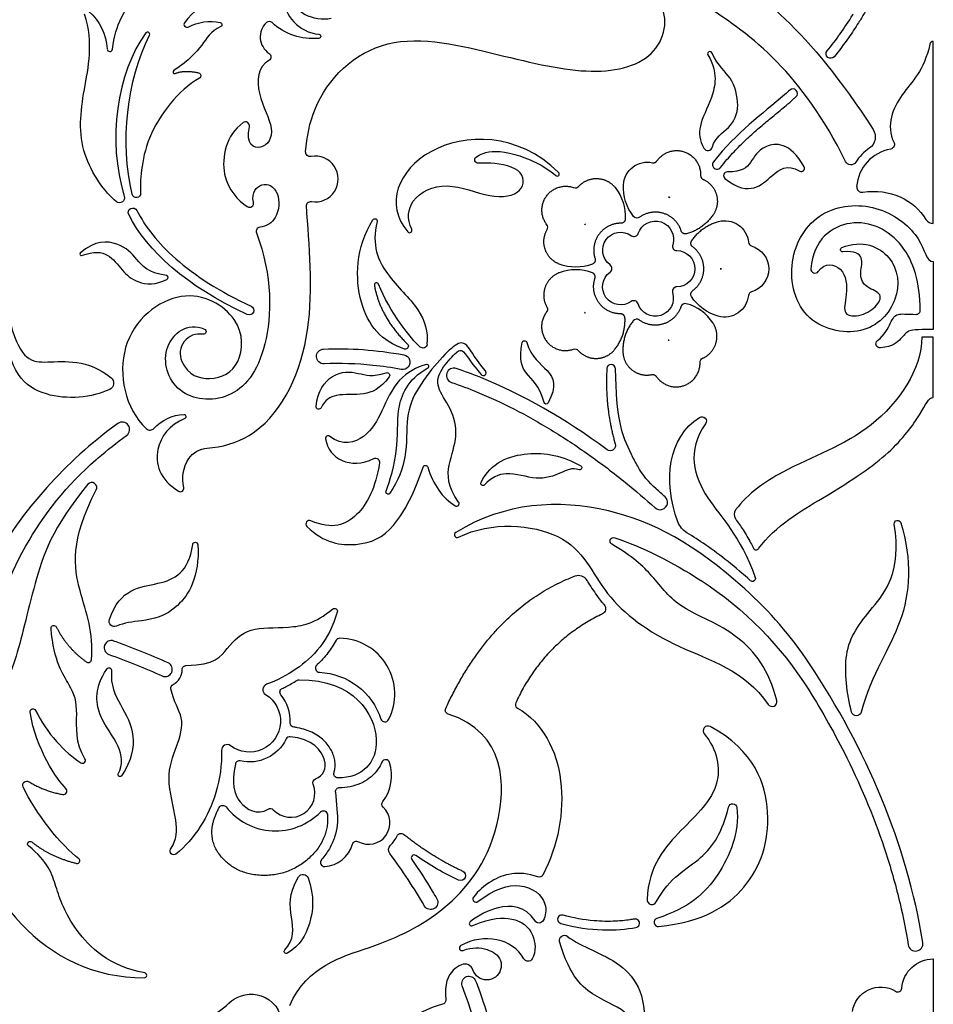
# Model space of a CAD drawing. Units: millimetres. Extents: x -201 to 203, y -153 to 319.
# Drawn here: x 107 to 196, y -31 to 65 of the extents above; entities that cross this region are included whole.
import ezdxf

# ---------------------------------------------------------------- set-up
doc = ezdxf.new("R2010")
doc.units = ezdxf.units.MM
doc.layers.add('Default', color=7, linetype='Continuous', true_color=0x000000)

msp = doc.modelspace()

# ---------------------------------------------------------------- linework, layer by layer
at = {"layer": 'Default', "color": 5, "true_color": 0x0000ff}
for p, q in [((196.032, 45.176), (196.032, 62.883)), ((196.032, 41.476), (196.032, 34.859)), ((196.032, 34.122), (194.91, 34.122)), ((196.032, 28.261), (196.032, 34.122)), ((137.845, -10.145), (138.033, -12.164)), ((126.536, -11.646), (126.552, -11.616)), ((196.032, -26.351), (196.032, -36.088))]:
    msp.add_line(p, q, dxfattribs=at)
for centre, radius, start, end in [((136.612, 67.408), 3.846, 181.93467, 264.54883), ((127.461, 61.78), 5.193, 56.33529, 145.82785), ((123.403, 64.535), 0.288, 145.82785, 297.78749), ((132.441, 63.318), 1.905, 132.97359, 236.95714), ((131.415, 64.419), 0.4, 47.25452, 132.97359), ((119.581, 63.582), 0.204, 333.46539, 143.4426), ((196.032, 62.537), 0.346, 90, 167.88075), ((115.901, 62.156), 0.26, 182.95841, 354.13265), ((174.285, 61.676), 0.213, 26.59008, 210.56713), ((122.207, 59.912), 0.152, 124.92269, 290.81105), ((182.369, 57.824), 0.443, 312.07627, 132.07627), ((129.098, 54.659), 0.4, 347.03516, 126.04025), ((135.895, 49.499), 2.227, 260.21261, 100.73201), ((174.096, 52.733), 0.46, 210.86154, 345.54481), ((192.579, 48.449), 4.903, 124.48808, 146.77618), ((192.579, 48.449), 4.018, 99.90422, 175.56034), ((174.981, 50.898), 0.443, 141.90952, 321.91787), ((159.433, 49.988), 0.198, 228.73038, 45.45073), ((175.992, 49.831), 0.364, 89.10574, 230.068), ((183.192, 50.53), 0.297, 239.1284, 28.62081), ((161.206, 49.064), 0.426, 250.34196, 317.89616), ((189.085, 48.721), 0.513, 175.56034, 278.67589), ((129.494, 47.15), 0.4, 236.8479, 13.55233), ((171.056, 49.934), 2.331, 250.42227, 253.24307), ((158.086, 44.795), 0.426, 329.76918, 37.32338), ((160.278, 46.467), 2.331, 322.42227, 325.24307), ((196.032, 46.023), 0.847, 212.10988, 270), ((130.541, 44.408), 0.4, 96.78284, 200.78319), ((145.067, 44.514), 0.238, 220.35774, 25.79216), ((166.912, 44.332), 0.426, 233.97622, 341.68912), ((171.076, 42.966), 0.426, 161.97622, 269.68912), ((178.476, 43.397), 0.426, 185.76918, 253.32338), ((113.118, 42.183), 0.13, 133.72153, 289.34013), ((161.227, 36.163), 4.514, 68.81693, 110.77138), ((164.326, 40.794), 0.426, 305.97622, 53.68912), ((177.684, 40.755), 2.331, 178.42227, 181.24307), ((184.51, 40.741), 0.4, 175.22547, 325.30452), ((121.373, 39.907), 0.2, 297.17832, 81.00951), ((141.849, 39.191), 0.212, 21.58865, 190.58569), ((171.063, 38.583), 0.426, 89.97622, 197.68912), ((178.46, 38.109), 0.426, 106.34196, 173.89616), ((166.891, 37.241), 0.426, 17.97622, 125.68912), ((171.883, 36.962), 0.426, 74.84842, 161.80373), ((170.815, 33.017), 4.514, 32.89396, 74.84841), ((160.245, 35.145), 2.331, 34.42227, 37.24307), ((194.367, 36.738), 0.4, 269.13132, 1.11873), ((167.17, 35.446), 0.426, 53.86163, 140.8169), ((124.64, 32.533), 1.894, 80.31572, 204.00194), ((171.003, 31.615), 2.331, 106.42227, 109.24307), ((146.772, 31.279), 0.181, 298.85229, 103.60181), ((149.38, 30.387), 0.72, 71.55784, 251.54673), ((152.237, 30.66), 0.274, 220.51003, 39.40007), ((164.69, 31.047), 0.423, 0.78907, 176.6931), ((117.112, 25.144), 0.72, 305.90869, 125.90676), ((119.805, 25.595), 0.513, 226.73245, 317.69878), ((137.152, 24.269), 0.258, 50.84276, 188.41251), ((114.149, 19.494), 0.488, 332.33173, 140.12795), ((122.762, 19.43), 0.341, 238.31064, 13.30655), ((169.448, 18.061), 0.72, 228.22671, 48.23227), ((149.633, 17.933), 0.256, 237.99766, 36.13028), ((177.357, 16.883), 0.715, 142.64081, 215.71602), ((135.326, 15.951), 0.338, 66.3533, 224.4308), ((149.705, 14.902), 0.271, 121.24575, 296.66737), ((178.794, 13.726), 0.294, 206.70959, 323.90294), ((152.15, -18.776), 38.209, 33.56295, 48.03784), ((138.279, 4.439), 0.4, 89.18973, 150.55036), ((138.208, -0.583), 5.423, 332.58689, 89.18973), ((116.048, 3.915), 0.695, 70.28617, 250.28455), ((113.818, 2.753), 0.289, 234.82613, 354.22974), ((121.288, 1.806), 0.695, 245.80496, 65.80212), ((136.308, 1.931), 0.4, 133.29253, 267.29577), ((121.288, 1.806), 1.655, 297.65849, 359.87834), ((131.343, -0.162), 0.551, 109.68989, 238.6283), ((129.483, -3.212), 3.982, 357.34224, 39.73208), ((155.77, -1.601), 0.4, 155.41784, 239.7155), ((180.343, -1.334), 0.463, 214.48648, 13.63464), ((142.667, -2.896), 0.4, 198.29649, 332.58689), ((174.098, -4.16), 0.465, 61.84399, 219.39687), ((133.42, -5.135), 0.4, 84.23822, 153.96492), ((127.321, -6.056), 0.551, 52.76412, 181.46917), ((113.244, -7.04), 0.283, 237.73851, 33.06094), ((128.51, -7.484), 0.4, 77.17459, 168.22833), ((142.745, -7.376), 0.4, 17.61806, 155.80234), ((139.157, -8.515), 4.164, 322.47299, 17.61806), ((133.507, -10.231), 2.344, 223.6196, 21.65044), ((111.386, -10.019), 0.346, 259.90646, 45.8932), ((138.242, -10.108), 0.4, 90.73929, 185.32963), ((132.023, -7.791), 6.112, 218.1249, 315.69211), ((141.077, -13.112), 2.089, 241.71903, 46.91086), ((136.605, -14.337), 3.032, 273.96367, 343.64772), ((141.077, -13.112), 3.049, 314.27851, 335.32858), ((145.518, -16.523), 0.284, 55.51119, 214.94215), ((112.73, -16.806), 0.256, 256.26006, 53.64695), ((136.787, -16.963), 0.4, 138.19482, 273.96367), ((151.532, -20.526), 0.314, 141.22545, 308.16414), ((168.657, -20.586), 0.476, 177.85894, 332.14336), ((151.117, -22.892), 0.237, 124.51002, 292.88263), ((159.894, -22.495), 0.417, 74.30385, 254.42054), ((167.024, -22.882), 0.415, 280.22889, 100.32586), ((169.26, -22.794), 0.406, 107.99156, 275.98308), ((194.299, -24.867), 0.72, 189.08253, 9.08186), ((150.182, -25.277), 0.265, 118.49727, 291.42122), ((119.252, -27.942), 0.243, 270, 80.08338), ((150.452, -27.664), 0.819, 17.87051, 113.09953), ((192.57, -29.158), 0.4, 238.07736, 355.60688)]:
    msp.add_arc(centre, radius, start, end, dxfattribs=at)
at = {"layer": 'Default', "color": 5, "true_color": 0x0000ff, "extrusion": (0, 0, -1)}
for centre, radius, start, end in [((-136.723, 68.841), 3.812, 258.94269, 337.35519), ((-110.401, 61.872), 5.247, 131.45862, 177.04159), ((-125.72, 60.138), 4.682, 62.21294, 101.3706), ((-126.6, 64.516), 0.216, 101.37057, 245.30655), ((-135.68, 69.034), 5.885, 264.46952, 312.74548), ((-136.228, 63.378), 0.202, 95.45117, 264.46952), ((-131.184, 61.386), 0.4, 123.04286, 241.06755), ((-186.042, 61.675), 0.442, 219.12682, 39.12682), ((-124.471, 59.547), 0.285, 103.15542, 239.67766), ((-189.042, 53.598), 1.343, 147.14075, 235.51208), ((-191.812, 52.841), 0.44, 154.99068, 260.09578), ((-135.398, 52.12), 0.442, 259.26799, 4.32868), ((-151.734, 51.372), 0.33, 268.37225, 53.81876), ((-168.205, 48.808), 2.331, 3.10605, 102.23082), ((-188.002, 51.447), 0.569, 213.22382, 333.7789), ((-170.384, 48.69), 4.514, 321.15158, 3.10605), ((-118.474, 48.108), 0.423, 176.95591, 347.10521), ((-161.55, 45.848), 4.514, 141.22861, 183.18308), ((-116.846, 47.678), 0.487, 162.59843, 307.90965), ((-135.447, 46.9), 0.41, 356.13117, 99.78739), ((-171.056, 49.934), 2.331, 286.75693, 289.57773), ((-118.139, 46.236), 0.443, 332.88914, 152.88713), ((-141.686, 45.415), 0.226, 31.78709, 193.62834), ((-160.278, 46.467), 2.331, 214.75693, 217.57773), ((-167.201, 46.126), 0.426, 234.19627, 321.15158), ((-168.992, 43.644), 1.765, 18.31088, 198.02378), ((-175.732, 43.119), 2.331, 75.10605, 174.23082), ((-165.623, 42.56), 1.765, 306.31088, 126.02378), ((-171.064, 40.775), 1.765, 90.31088, 270.02378), ((-177.684, 40.755), 2.331, 106.67662, 253.65804), ((-187.206, 42.631), 0.21, 265.27528, 67.91612), ((-161.254, 45.444), 4.514, 249.15158, 291.10605), ((-165.613, 39.021), 1.765, 234.31088, 54.02378), ((-177.684, 40.755), 2.331, 358.75693, 1.57773), ((-168.975, 37.918), 1.765, 162.31088, 342.02378), ((-172.857, 38.294), 0.426, 327.18308, 54.13839), ((-176.292, 40.509), 4.514, 285.22863, 327.18306), ((-175.719, 38.403), 2.331, 186.10384, 285.22861), ((-129.465, 36.725), 0.443, 114.85164, 294.85059), ((-160.245, 35.145), 2.331, 142.75693, 145.57773), ((-125.003, 34.66), 0.264, 112.87022, 279.68428), ((-156.25, 33.55), 0.224, 11.24779, 163.27246), ((-171.003, 31.615), 2.331, 70.75693, 73.57773), ((-190.849, 33.474), 0.4, 264.89832, 51.26875), ((-136.733, 32.242), 0.72, 267.61655, 87.60497), ((-144.672, 33.234), 0.281, 134.45852, 287.84161), ((-146.363, 33.463), 0.404, 185.83429, 311.20337), ((-161.158, 32.543), 0.426, 70.67664, 138.2308), ((-144.388, 31.685), 0.72, 100.55882, 280.56298), ((-173.759, 31.679), 0.426, 358.67662, 66.23082), ((-142.875, 30.41), 0.267, 71.5588, 217.68916), ((-115.596, 29.648), 0.68, 129.15744, 244.47404), ((-158.36, 27.831), 0.216, 208.58677, 345.83483), ((-136.232, 27.365), 0.252, 205.81745, 4.95887), ((-123.235, 22.475), 4.124, 42.30122, 88.07074), ((-123.103, 26.387), 0.209, 88.07074, 246.84364), ((-173.523, 25.949), 0.427, 57.83407, 215.06786), ((-125.518, 20.99), 2.343, 34.12451, 86.43451), ((-164.593, 23.587), 0.51, 163.7455, 306.2845), ((-135.467, -1.813), 31.835, 9.65645, 48.92329), ((-141.764, 21.963), 0.384, 64.3621, 189.20206), ((-146.609, 21.398), 0.241, 18.15465, 162.71138), ((-161.629, 21.419), 0.198, 119.87538, 286.98047), ((-174.482, 25.597), 8.263, 310.94296, 330.7949), ((-152.205, 19.89), 0.203, 223.64529, 25.3854), ((-142.981, 19.063), 0.215, 212.83575, 21.92266), ((-192.552, 15.979), 0.32, 350.80515, 162.61059), ((-173.113, 16.861), 2.058, 300.95315, 339.96748), ((-164.918, 14.289), 0.346, 300.24538, 108.58292), ((-124.216, 13.921), 0.255, 8.33338, 176.67467), ((-161.507, 10.059), 0.9, 69.02529, 147.58511), ((-178.438, 10.642), 0.282, 160.40471, 311.84321), ((-154.67, -18.517), 34.511, 122.92169, 147.90122), ((-137.758, 7.463), 0.282, 49.38301, 195.75178), ((-163.582, 7.715), 0.565, 139.20395, 244.20594), ((-110.455, 5.812), 0.269, 355.54465, 153.204), ((-116.342, 6.487), 0.512, 246.8671, 18.08484), ((-115.815, 1.699), 0.265, 33.60632, 186.62824), ((-123.343, 1.801), 0.4, 0.12166, 90.14521), ((-135.976, -5.108), 6.647, 92.70423, 161.70351), ((-122.242, -0.015), 0.4, 348.32384, 62.34151), ((-134.326, 0.405), 0.4, 57.55891, 89.86027), ((-129.483, -3.212), 3.021, 121.37188, 307.23588), ((-132.853, -0.411), 0.4, 320.26792, 64.63981), ((-108.422, -2.307), 0.286, 350.49873, 153.81771), ((-148.946, -2.154), 0.4, 287.69886, 24.85269), ((-188.542, -2.232), 0.474, 195.26116, 345.29904), ((-133.86, -3.415), 0.4, 277.6831, 2.65776), ((-129.483, -3.212), 3.982, 206.03508, 282.82541), ((-116.886, -8.437), 0.188, 214.1425, 27.25908), ((-138.097, -8.348), 0.4, 270.68093, 17.44427), ((-107.817, -9.446), 0.392, 335.71601, 121.5537), ((-136.056, -9.218), 0.4, 338.34956, 67.72793), ((-126.901, -11.811), 0.4, 29.14716, 141.8751), ((-142.776, -11.295), 0.4, 313.08914, 37.52701), ((-176.505, -11.677), 0.413, 13.90294, 173.47584), ((-131.521, -12.123), 0.4, 59.33876, 136.3804), ((-136.683, -12.339), 0.4, 44.30789, 175.26563), ((-144.232, -14.562), 0.423, 24.67138, 127.9492), ((-108.158, -15.168), 0.253, 309.04012, 129.04012), ((-139.898, -15.303), 0.4, 16.35228, 118.28097), ((-143.63, -15.731), 0.609, 323.14122, 45.72196), ((-122.112, -15.874), 0.352, 231.2354, 32.76662), ((-134.703, -18.643), 0.515, 30.72853, 160.08904), ((-150.041, -18.241), 0.48, 114.63437, 294.62916), ((-157.681, -18.006), 0.4, 207.76502, 290.41593), ((-147.116, -20.854), 0.695, 149.96017, 329.95819), ((-157.669, -22.393), 0.463, 209.74392, 326.93061), ((-160.144, -24.534), 0.491, 343.87034, 128.88531), ((-133.069, -25.604), 0.205, 238.84268, 46.33492), ((-152.578, -26.978), 1.415, 124.44488, 342.12949), ((-156.597, -26.126), 0.454, 209.39888, 331.28337), ((-196.032, -29.424), 3.073, 4.39312, 90), ((-150.848, -28.724), 0.695, 339.21835, 159.2168), ((-190.902, -31.835), 2.755, 7.92183, 121.92264), ((-148.19, -30.374), 0.4, 175.02422, 256.27983)]:
    msp.add_arc(centre, radius, start, end, dxfattribs=at)
at = {"layer": 'Default', "color": 5, "true_color": 0x0000ff}
for points, knots in [([(134.958, 52.154), (135.068, 53.613), (135.95, 58.135), (142.283, 64.407), (154.052, 61.501), (163.141, 59.303), (169.791, 61.204), (170.606, 67.649), (162.624, 70.144), (150.721, 82.853), (149.487, 106.597), (161.348, 118.293), (170.476, 120.823)], [3436.292052, 3436.292052, 3436.292052, 3436.292052, 3439.50405, 3446.828578, 3454.153106, 3461.477633, 3468.802161, 3476.126689, 3483.451217, 3490.775745, 3498.100273, 3505.357397, 3505.357397, 3505.357397, 3505.357397]), ([(177.653, 116.795), (169.13, 117.31), (158.733, 109.897), (154.159, 94.024), (162.228, 77.846), (173.771, 71.473), (183.843, 64.123), (190.171, 54.327)], [2135.675674, 2135.675674, 2135.675674, 2135.675674, 2147.696732, 2159.864369, 2172.032007, 2184.199644, 2195.880226, 2195.880226, 2195.880226, 2195.880226]), ([(193.593, 74.999), (193.47, 74.624), (193.152, 73.706), (192.585, 72.235), (191.879, 70.576), (191.096, 68.899), (190.247, 67.239), (189.46, 65.838), (188.643, 64.502), (187.689, 63.073), (186.871, 61.993), (186.385, 61.396)], [308.34083, 308.34083, 308.34083, 308.34083, 309.082054, 310.164164, 311.299099, 312.464646, 313.638288, 314.798194, 315.478646, 316.577651, 318.021307, 318.021307, 318.021307, 318.021307]), ([(187.492, 51.196), (183.284, 59.74), (174.591, 66.438), (166.875, 70.298), (163.857, 72.521)], [2198.902847, 2198.902847, 2198.902847, 2198.902847, 2210.952745, 2220.382351, 2220.382351, 2220.382351, 2220.382351]), ([(116.16, 62.13), (116.415, 64.615), (118.503, 67.313), (119.201, 69.283), (119.27, 70.074)], [819.152688, 819.152688, 819.152688, 819.152688, 821.968344, 824.644339, 824.644339, 824.644339, 824.644339]), ([(116.546, 47.294), (115.426, 48.166), (112.643, 52.113), (113.234, 57.962), (114.359, 62.725), (113.443, 65.52)], [803.250163, 803.250163, 803.250163, 803.250163, 807.130379, 811.431176, 815.616756, 815.616756, 815.616756, 815.616756]), ([(185.699, 61.954), (186.567, 63.021), (187.409, 64.197), (188.214, 65.499), (188.224, 65.516)], [318.890467, 318.890467, 318.890467, 318.890467, 321.584056, 321.618794, 321.618794, 321.618794, 321.618794]), ([(126.691, 64.319), (125.704, 63.866), (124.943, 62.457), (123.661, 61.112), (122.12, 60.036)], [768.626668, 768.626668, 768.626668, 768.626668, 770.618024, 772.717387, 772.717387, 772.717387, 772.717387]), ([(195.694, 62.609), (195.137, 60.015), (192.785, 58.023), (191.395, 54.777), (192.211, 53.027)], [111.81986, 111.81986, 111.81986, 111.81986, 115.462873, 119.01995, 119.01995, 119.01995, 119.01995]), ([(174.102, 61.568), (175.109, 59.862), (174.491, 56.99), (173.163, 54.909), (173.266, 53.226), (173.702, 52.497)], [119.037138, 119.037138, 119.037138, 119.037138, 121.216825, 123.607895, 125.48374, 125.48374, 125.48374, 125.48374]), ([(174.541, 52.618), (174.776, 53.529), (176.424, 54.494), (177.275, 56.501), (176.503, 59.507), (175.169, 60.385), (174.475, 61.772)], [126.159875, 126.159875, 126.159875, 126.159875, 127.888652, 129.808102, 131.727552, 133.4628, 133.4628, 133.4628, 133.4628]), ([(131.377, 61.036), (130.268, 60.423), (130.104, 57.507), (132.213, 54.237), (130.816, 52.056), (129.089, 52.837), (129.488, 54.57)], [3635.600263, 3635.600263, 3635.600263, 3635.600263, 3637.78652, 3640.212317, 3642.638114, 3644.909922, 3644.909922, 3644.909922, 3644.909922]), ([(124.615, 59.302), (122.589, 58.117), (118.98, 53.716), (118.841, 49.173), (118.896, 48.13)], [774.947561, 774.947561, 774.947561, 774.947561, 777.773741, 780.349931, 780.349931, 780.349931, 780.349931]), ([(182.073, 58.153), (181.912, 58.007), (179.512, 55.877), (176.906, 54.071), (174.633, 51.171)], [110.76056, 110.76056, 110.76056, 110.76056, 111.212332, 117.459729, 117.459729, 117.459729, 117.459729]), ([(175.329, 50.625), (175.531, 50.882), (176.089, 51.563), (177.044, 52.598), (178.198, 53.698), (179.366, 54.711), (180.541, 55.681), (181.556, 56.523), (182.261, 57.132), (182.578, 57.416), (182.666, 57.496)], [118.329502, 118.329502, 118.329502, 118.329502, 118.942115, 119.981506, 120.971811, 121.933439, 122.88246, 123.832356, 124.408051, 124.630839, 124.630839, 124.630839, 124.630839]), ([(128.863, 54.982), (127.226, 53.791), (126.295, 49.601), (128.379, 47.401), (129.276, 46.815)], [3645.516446, 3645.516446, 3645.516446, 3645.516446, 3648.855749, 3651.938784, 3651.938784, 3651.938784, 3651.938784]), ([(159.572, 50.129), (155.577, 54.062), (145.372, 53.868), (142.609, 47.039), (144.886, 44.36)], [341.266536, 341.266536, 341.266536, 341.266536, 349.369975, 357.241332, 357.241332, 357.241332, 357.241332]), ([(183.452, 50.672), (182.098, 53.153), (179.149, 52.881), (178.394, 51.108), (177.43, 50.173), (175.998, 50.195)], [101.694752, 101.694752, 101.694752, 101.694752, 103.984203, 106.370128, 108.544337, 108.544337, 108.544337, 108.544337]), ([(151.539, 51.638), (151.717, 51.768), (152.533, 52.223), (154.66, 52.342), (158.156, 50.845), (159.302, 49.839)], [335.603708, 335.603708, 335.603708, 335.603708, 336.526114, 338.878107, 340.884259, 340.884259, 340.884259, 340.884259]), ([(145.281, 44.617), (144.794, 45.625), (144.999, 47.724), (148.624, 49.465), (153.071, 47.459), (156.306, 48.066), (156.264, 50.665), (153.033, 51.08), (151.971, 51.048), (151.743, 51.041)], [357.670756, 357.670756, 357.670756, 357.670756, 359.663098, 362.015091, 364.367085, 366.719078, 369.071072, 371.423065, 372.310255, 372.310255, 372.310255, 372.310255]), ([(175.759, 49.552), (176.977, 48.532), (178.878, 48.404), (180.188, 49.777), (181.827, 51), (183.04, 50.276)], [109.104951, 109.104951, 109.104951, 109.104951, 110.9635, 112.926092, 114.805086, 114.805086, 114.805086, 114.805086]), ([(129.883, 47.243), (129.655, 48.189), (130.786, 49.426), (132.511, 48.384), (132.351, 45.634), (131.146, 44.882), (130.493, 44.805)], [3652.53527, 3652.53527, 3652.53527, 3652.53527, 3654.085384, 3655.927135, 3657.768886, 3659.22788, 3659.22788, 3659.22788, 3659.22788]), ([(187.128, 42.826), (189.131, 43.639), (192.488, 42.225), (192.94, 37.667), (189.481, 33.89), (182.861, 35.391), (181.587, 42.103), (185.094, 46.983), (191.073, 47.164), (195.221, 43.626), (195.332, 41.476), (196.032, 41.476)], [700.057736, 700.057736, 700.057736, 700.057736, 703.340978, 706.705155, 710.069332, 713.433509, 716.797686, 720.161863, 723.526039, 726.890216, 730.254393, 730.254393, 730.254393, 730.254393]), ([(125.373, 23.328), (126.793, 23.417), (131.655, 24.806), (136.133, 33.811), (135.337, 42.605), (135.053, 46.632), (135.037, 46.873)], [3412.295095, 3412.295095, 3412.295095, 3412.295095, 3415.327016, 3422.651544, 3429.976071, 3430.44576, 3430.44576, 3430.44576, 3430.44576]), ([(144.586, 32.966), (142.353, 33.685), (139.691, 36.763), (139.807, 42.814), (141.494, 45.534)], [241.7816, 241.7816, 241.7816, 241.7816, 246.821974, 251.802265, 251.802265, 251.802265, 251.802265]), ([(141.905, 45.362), (141.347, 43.058), (142.721, 39.931), (146.144, 37.102), (146.884, 34.595), (146.764, 33.422)], [252.201821, 252.201821, 252.201821, 252.201821, 255.21348, 258.402993, 261.14745, 261.14745, 261.14745, 261.14745]), ([(194.766, 36.746), (194.713, 39.448), (193.521, 43.634), (188.16, 46.333), (184.351, 43.64), (184.112, 40.774)], [672.981966, 672.981966, 672.981966, 672.981966, 677.079477, 681.381974, 685.334813, 685.334813, 685.334813, 685.334813]), ([(130.167, 44.266), (131.761, 40.066), (131.536, 32.133), (127.728, 27.613), (122.054, 28.204), (120.52, 33.279), (123.424, 35.612), (125.105, 34.903)], [3331.860762, 3331.860762, 3331.860762, 3331.860762, 3336.282996, 3340.891092, 3345.499189, 3350.107286, 3354.230212, 3354.230212, 3354.230212, 3354.230212]), ([(121.404, 40.105), (119.567, 40.395), (118.49, 41.741), (117.047, 43.375), (114.401, 43.589), (113.028, 42.277)], [114.501774, 114.501774, 114.501774, 114.501774, 116.677887, 118.920937, 121.085914, 121.085914, 121.085914, 121.085914]), ([(113.161, 42.061), (114.422, 42.503), (115.808, 42.324), (117.103, 40.589), (118.365, 39.359), (120.375, 39.17), (121.464, 39.729)], [107.83569, 107.83569, 107.83569, 107.83569, 109.405593, 111.043823, 112.682053, 114.187273, 114.187273, 114.187273, 114.187273]), ([(184.839, 40.514), (185.461, 41.413), (187.587, 40.997), (187.651, 38.106), (187.098, 36.163), (189.042, 36.096), (190.734, 37.201), (191.119, 38.475), (189.243, 38.944), (188.807, 40.418), (189.348, 41.877), (188.404, 42.519), (187.224, 42.422)], [685.989656, 685.989656, 685.989656, 685.989656, 687.171836, 688.572396, 689.972955, 691.373515, 692.774074, 694.174634, 695.575193, 696.975752, 698.376312, 699.684849, 699.684849, 699.684849, 699.684849]), ([(122.909, 31.762), (123.522, 30.386), (126.039, 29.676), (128.8, 31.251), (129.031, 36.024), (123.063, 39.602), (115.978, 34.101), (117.359, 27.193), (119.453, 25.222)], [3357.268844, 3357.268844, 3357.268844, 3357.268844, 3363.064233, 3370.388761, 3377.71329, 3385.037818, 3392.362347, 3399.203724, 3399.203724, 3399.203724, 3399.203724]), ([(190.599, 33.785), (191.314, 34.359), (192.009, 35.79), (192.374, 36.471), (193.417, 36.353), (194.361, 36.338)], [668.978233, 668.978233, 668.978233, 668.978233, 670.071677, 671.405751, 672.580595, 672.580595, 672.580595, 672.580595]), ([(115.888, 29.034), (114.189, 28.223), (109.066, 27.763), (105.978, 30.814), (105.701, 35.242)], [169.356873, 169.356873, 169.356873, 169.356873, 174.171802, 179.359182, 179.359182, 179.359182, 179.359182]), ([(106.257, 35.337), (107.241, 31.855), (109.303, 31.471), (113.744, 32.032), (116.025, 30.175)], [159.95041, 159.95041, 159.95041, 159.95041, 164.1742, 168.501093, 168.501093, 168.501093, 168.501093]), ([(196.032, 34.859), (194.29, 34.859), (193.516, 34.785), (193.077, 34.136), (192.104, 33.184), (190.885, 33.076)], [664.388337, 664.388337, 664.388337, 664.388337, 665.772357, 667.156377, 668.339572, 668.339572, 668.339572, 668.339572]), ([(152.449, 30.834), (151.487, 32.005), (150.649, 33.585), (149.792, 33.692), (148.137, 32.13), (145.737, 29.154), (144.64, 26.458), (144.935, 22.728), (143.963, 20.189), (143.162, 18.947)], [765.819456, 765.819456, 765.819456, 765.819456, 767.60686, 769.639912, 771.672963, 773.706015, 775.739067, 777.772119, 779.432247, 779.432247, 779.432247, 779.432247]), ([(158.15, 27.778), (157.727, 29.454), (156.227, 30.496), (155.698, 31.922), (156.03, 33.594)], [83.918606, 83.918606, 83.918606, 83.918606, 86.138286, 88.280337, 88.280337, 88.280337, 88.280337]), ([(156.465, 33.614), (156.903, 32.157), (158.789, 30.905), (159.442, 29.366), (158.549, 27.728)], [78.843548, 78.843548, 78.843548, 78.843548, 81.171558, 83.595259, 83.595259, 83.595259, 83.595259]), ([(194.91, 34.122), (194.91, 30.973), (190.381, 24.449), (182.6, 22.035), (178.061, 18.984), (176.789, 17.317)], [359.480706, 359.480706, 359.480706, 359.480706, 366.528948, 373.577191, 377.492305, 377.492305, 377.492305, 377.492305]), ([(149.839, 18.083), (148.727, 19.607), (148.775, 21.911), (149.876, 24.466), (149.154, 27.289), (147.55, 29.254), (148.047, 31.015), (149.643, 32.706), (150.077, 32.951), (150.509, 32.497), (151.431, 31.181), (152.028, 30.481)], [752.408392, 752.408392, 752.408392, 752.408392, 753.747604, 755.192692, 756.637779, 758.082867, 759.527954, 760.973041, 762.418129, 763.863216, 765.283899, 765.283899, 765.283899, 765.283899]), ([(135.981, 27.387), (136.109, 28.864), (137.646, 30.912), (140.131, 30.691), (141.445, 30.215), (142.79, 30.664)], [91.320371, 91.320371, 91.320371, 91.320371, 93.220409, 95.410669, 97.466761, 97.466761, 97.466761, 97.466761]), ([(144.256, 30.977), (143.346, 31.147), (140.861, 31.509), (138.345, 31.589), (136.763, 31.523)], [139.53228, 139.53228, 139.53228, 139.53228, 141.270232, 144.243024, 144.243024, 144.243024, 144.243024]), ([(146.73, 31.456), (145.748, 31.218), (143.788, 30.131), (142.36, 26.817), (141.043, 24.327), (138.548, 23.464), (137.314, 24.469)], [788.794396, 788.794396, 788.794396, 788.794396, 790.915919, 793.216496, 795.517072, 797.649128, 797.649128, 797.649128, 797.649128]), ([(142.781, 19.144), (143.181, 20.137), (144.126, 23.656), (143.656, 26.892), (144.807, 29.989), (146.86, 31.121)], [779.829692, 779.829692, 779.829692, 779.829692, 782.38778, 785.483743, 788.468174, 788.468174, 788.468174, 788.468174]), ([(164.291, 23.176), (160.191, 26.186), (155.188, 29.047), (150.395, 30.808), (149.608, 31.07)], [373.075795, 373.075795, 373.075795, 373.075795, 380.596702, 382.087782, 382.087782, 382.087782, 382.087782]), ([(167.269, 21.565), (167.055, 21.948), (165.808, 24.293), (165.178, 26.266), (165.113, 31.053)], [361.09484, 361.09484, 361.09484, 361.09484, 362.017102, 366.744077, 366.744077, 366.744077, 366.744077]), ([(143.086, 30.246), (142.184, 29.079), (140.598, 28.365), (137.936, 28.718), (136.808, 27.977), (136.459, 27.255)], [97.893564, 97.893564, 97.893564, 97.893564, 99.63511, 101.520875, 103.100737, 103.100737, 103.100737, 103.100737]), ([(149.152, 29.705), (149.997, 29.423), (152.058, 28.655), (155.312, 27.146), (158.927, 25.109), (162.559, 22.709), (165.923, 20.155), (168.032, 18.36), (168.968, 17.524)], [383.502406, 383.502406, 383.502406, 383.502406, 385.173679, 387.62973, 390.228412, 392.955627, 395.795425, 398.151737, 398.151737, 398.151737, 398.151737]), ([(179.031, 13.553), (180.646, 15.768), (186.98, 19.418), (192.092, 22.864), (195.046, 26.916), (195.576, 28.261), (196.032, 28.261)], [342.491666, 342.491666, 342.491666, 342.491666, 344.806688, 348.241539, 351.67639, 355.111242, 355.111242, 355.111242, 355.111242]), ([(123.185, 26.196), (121.73, 25.574), (119.886, 23.348), (120.736, 20.279), (122.583, 19.139)], [3402.135955, 3402.135955, 3402.135955, 3402.135955, 3405.296831, 3408.581321, 3408.581321, 3408.581321, 3408.581321]), ([(116.69, 25.727), (114.074, 23.833), (101.571, 12.346), (96.876, -11.712), (109.403, -28.185), (119.252, -28.185)], [2003.667294, 2003.667294, 2003.667294, 2003.667294, 2011.426164, 2045.516849, 2079.005918, 2079.005918, 2079.005918, 2079.005918]), ([(173.873, 25.704), (172.003, 23.04), (173.393, 18.331), (177.237, 14.858), (178.704, 10.736)], [216.008145, 216.008145, 216.008145, 216.008145, 222.315247, 228.20256, 228.20256, 228.20256, 228.20256]), ([(114.549, 22.185), (114.62, 22.247), (115.582, 23.08), (116.58, 23.87), (117.534, 24.561)], [1999.864791, 1999.864791, 1999.864791, 1999.864791, 2000.041461, 2002.252239, 2002.252239, 2002.252239, 2002.252239]), ([(152.022, 19.977), (152.956, 21.947), (156.632, 23.283), (159.985, 22.592), (161.728, 21.591)], [110.558082, 110.558082, 110.558082, 110.558082, 114.234235, 117.907383, 117.907383, 117.907383, 117.907383]), ([(135.085, 15.715), (136.731, 14.035), (140.331, 13.649), (143.551, 15.076), (145.601, 19.099), (146.38, 21.474)], [737.854053, 737.854053, 737.854053, 737.854053, 741.247525, 744.953793, 748.54977, 748.54977, 748.54977, 748.54977]), ([(142.143, 21.901), (141.749, 19.469), (140.24, 16.37), (137.557, 15.343), (135.461, 16.261)], [730.059401, 730.059401, 730.059401, 730.059401, 733.712207, 737.271383, 737.271383, 737.271383, 737.271383]), ([(161.571, 21.23), (160.851, 21.45), (159.74, 20.847), (157.49, 20.057), (154.576, 21.233), (153.013, 20.443), (152.352, 19.75)], [118.2693, 118.2693, 118.2693, 118.2693, 119.754927, 121.598108, 123.441289, 124.937517, 124.937517, 124.937517, 124.937517]), ([(113.775, 19.807), (110.301, 15.648), (108.396, 9.893), (106.753, 2.062), (104.593, -1.885), (104.354, -7.171), (104.388, -9.189)], [1957.220327, 1957.220327, 1957.220327, 1957.220327, 1962.17343, 1967.350083, 1972.526737, 1976.937242, 1976.937242, 1976.937242, 1976.937242]), ([(114.105, 2.724), (114.376, 5.404), (112.806, 9.074), (112.012, 14.368), (114.581, 19.268)], [1945.002538, 1945.002538, 1945.002538, 1945.002538, 1950.665154, 1956.32661, 1956.32661, 1956.32661, 1956.32661]), ([(177.698, 9.636), (172.809, 14.032), (164.082, 18.649), (154.388, 18.06), (149.564, 15.134)], [1252.656658, 1252.656658, 1252.656658, 1252.656658, 1262.492402, 1273.650778, 1273.650778, 1273.650778, 1273.650778]), ([(176.777, 16.465), (176.784, 16.454), (177.043, 16.094), (177.564, 15.331), (178.128, 14.375), (178.442, 13.772), (178.532, 13.594)], [378.06321, 378.06321, 378.06321, 378.06321, 378.088541, 378.894981, 379.797062, 380.170697, 380.170697, 380.170697, 380.170697]), ([(149.827, 14.659), (153.021, 16.263), (161.422, 15.524), (163.48, 8.969), (170.625, 3.721), (177.665, 1.745), (179.961, -1.596)], [1158.289936, 1158.289936, 1158.289936, 1158.289936, 1164.26588, 1170.689194, 1177.112507, 1183.252364, 1183.252364, 1183.252364, 1183.252364]), ([(188.083, -2.352), (187.622, -0.593), (187.054, 4.036), (189.72, 7.333), (192.985, 11.304), (192.237, 15.928)], [204.083207, 204.083207, 204.083207, 204.083207, 208.123453, 212.694657, 217.098307, 217.098307, 217.098307, 217.098307]), ([(192.857, 16.075), (194.008, 12.401), (193.517, 5.994), (190.045, 1.476), (188.999, -2.357)], [217.697999, 217.697999, 217.697999, 217.697999, 224.017238, 230.443532, 230.443532, 230.443532, 230.443532]), ([(178.25, 10.431), (177.537, 11.07), (176.112, 12.283), (174.04, 13.838), (172.67, 14.727), (172.054, 15.096)], [228.669534, 228.669534, 228.669534, 228.669534, 230.465728, 232.180021, 233.528915, 233.528915, 233.528915, 233.528915]), ([(115.856, 6.645), (116.86, 9.72), (120.861, 9.867), (123.564, 11.226), (123.964, 13.958)], [146.799179, 146.799179, 146.799179, 146.799179, 151.132474, 155.359231, 155.359231, 155.359231, 155.359231]), ([(124.471, 13.936), (124.653, 10.802), (122.393, 7.135), (119.182, 6.514), (117.307, 6.343), (116.543, 6.016)], [155.827352, 155.827352, 155.827352, 155.827352, 158.739144, 161.929434, 164.384628, 164.384628, 164.384628, 164.384628]), ([(180.793, -1.225), (180.07, 1.757), (176.978, 5.708), (171.039, 7.646), (168.986, 10.753), (166.723, 12.835), (164.744, 13.989)], [1184.057649, 1184.057649, 1184.057649, 1184.057649, 1187.59861, 1191.652419, 1195.706229, 1199.302453, 1199.302453, 1199.302453, 1199.302453]), ([(162.267, 10.541), (162.338, 10.429), (162.556, 10.085), (162.932, 9.501), (163.378, 8.864), (163.748, 8.393), (163.948, 8.156), (164.01, 8.084)], [4208.699977, 4208.699977, 4208.699977, 4208.699977, 4208.949386, 4209.463668, 4210.003464, 4210.408894, 4210.586457, 4210.586457, 4210.586457, 4210.586457]), ([(123.344, 2.201), (126.123, 2.194), (127.325, 4.01), (129.36, 6.004), (133.121, 5.75), (135.913, 6.252), (137.574, 7.677)], [459.054773, 459.054773, 459.054773, 459.054773, 461.666459, 464.413674, 467.16089, 469.742837, 469.742837, 469.742837, 469.742837]), ([(138.029, 7.386), (137.24, 4.589), (134.812, 2.096), (132.205, 0.732), (131.157, 0.357)], [470.193324, 470.193324, 470.193324, 470.193324, 474.546935, 476.976513, 476.976513, 476.976513, 476.976513]), ([(113.481, -6.885), (112.508, -5.39), (112.857, -1.958), (112.314, 0.03), (110.44, 2.54), (110.187, 5.791)], [1932.47648, 1932.47648, 1932.47648, 1932.47648, 1935.303896, 1938.298858, 1941.210575, 1941.210575, 1941.210575, 1941.210575]), ([(137.931, 4.636), (137.692, 4.213), (137.136, 3.374), (136.444, 2.61), (136.051, 2.238), (136.034, 2.222)], [137.50696, 137.50696, 137.50696, 137.50696, 138.417638, 139.39148, 139.434771, 139.434771, 139.434771, 139.434771]), ([(116.719, -8.351), (117.185, -7.445), (117.006, -5.476), (114.586, -2.856), (114.416, 0.071), (115.595, 1.845)], [117.444179, 117.444179, 117.444179, 117.444179, 119.707936, 122.339706, 124.84259, 124.84259, 124.84259, 124.84259]), ([(116.078, 1.668), (115.92, 0.305), (117.021, -1.874), (118.484, -4.236), (118.075, -7.02), (117.042, -8.542)], [109.668204, 109.668204, 109.668204, 109.668204, 112.041508, 114.765856, 117.088295, 117.088295, 117.088295, 117.088295]), ([(132.682, -0.05), (132.806, 0.009), (133.295, 0.25), (133.768, 0.523), (134.112, 0.742)], [189.268433, 189.268433, 189.268433, 189.268433, 189.526083, 190.292051, 190.292051, 190.292051, 190.292051]), ([(134.325, 0.804), (139.724, 0.817), (143.534, -5.695), (140.426, -8.775), (138.092, -8.748)], [169.289431, 169.289431, 169.289431, 169.289431, 176.075277, 182.392151, 182.392151, 182.392151, 182.392151]), ([(121.817, -15.683), (122.423, -14.742), (122.492, -12.755), (121.238, -8.612), (122.443, -5.653), (123.308, -2.913), (122.116, -1.377), (121.851, -0.095)], [447.137241, 447.137241, 447.137241, 447.137241, 448.956233, 451.226675, 453.497117, 455.76756, 457.867028, 457.867028, 457.867028, 457.867028]), ([(183.905, -0.179), (185.25, -2.324), (188.147, -7.471), (191.052, -14.487), (192.783, -20.658), (193.373, -23.636), (193.588, -24.98)], [1215.480633, 1215.480633, 1215.480633, 1215.480633, 1220.232143, 1226.554878, 1229.694014, 1232.249273, 1232.249273, 1232.249273, 1232.249273]), ([(133.412, -30.864), (135.149, -26.986), (141.734, -25.339), (148.532, -22.055), (154.549, -14.823), (154.457, -4.332), (148.825, -2.535)], [4167.08266, 4167.08266, 4167.08266, 4167.08266, 4174.056639, 4181.1635, 4188.270362, 4195.203948, 4195.203948, 4195.203948, 4195.203948]), ([(137.716, -8.228), (137.758, -8.094), (137.826, -7.783), (137.833, -7.286), (137.702, -6.557), (137.272, -5.64), (136.52, -4.868), (135.717, -4.368), (134.984, -4.059), (134.331, -3.892), (133.927, -3.827), (133.807, -3.811)], [182.857994, 182.857994, 182.857994, 182.857994, 183.121613, 183.452559, 183.786957, 184.50555, 185.32638, 185.782706, 186.276407, 186.814741, 187.043777, 187.043777, 187.043777, 187.043777]), ([(169.302, -23.198), (173.68, -22.739), (178.455, -19.674), (180.848, -12.749), (178.678, -6.084), (174.317, -3.75)], [436.747959, 436.747959, 436.747959, 436.747959, 442.94602, 449.410314, 455.526572, 455.526572, 455.526572, 455.526572]), ([(135.905, -8.849), (136.685, -8.529), (137.393, -7.089), (135.603, -4.954), (133.46, -4.738)], [168.519982, 168.519982, 168.519982, 168.519982, 170.664751, 173.055839, 173.055839, 173.055839, 173.055839]), ([(173.738, -4.455), (175.037, -6.037), (175.694, -9.841), (171.744, -13.458), (168.305, -17.247), (168.181, -20.568)], [456.326846, 456.326846, 456.326846, 456.326846, 460.210645, 464.731552, 468.991795, 468.991795, 468.991795, 468.991795]), ([(126.771, -6.07), (126.807, -7.478), (126.285, -11.27), (124.17, -14.672), (122.333, -16.148)], [438.839446, 438.839446, 438.839446, 438.839446, 441.623119, 446.517057, 446.517057, 446.517057, 446.517057]), ([(128.119, -7.403), (127.727, -9.285), (128.183, -11.27), (130.233, -12.422), (131.317, -11.779)], [176.290752, 176.290752, 176.290752, 176.290752, 178.842081, 181.36043, 181.36043, 181.36043, 181.36043]), ([(142.38, -7.212), (142.273, -7.452), (141.979, -7.969), (141.356, -8.659), (140.518, -9.216), (139.554, -9.576), (138.775, -9.691), (138.33, -9.707), (138.237, -9.708)], [196.198323, 196.198323, 196.198323, 196.198323, 196.692265, 197.309321, 197.93004, 198.56612, 199.228751, 199.402106, 199.402106, 199.402106, 199.402106]), ([(138.033, -12.164), (138.069, -12.552), (138.066, -13.347), (137.856, -14.326), (137.56, -15.085), (137.174, -15.834), (136.789, -16.36), (136.497, -16.688), (136.489, -16.697)], [201.083339, 201.083339, 201.083339, 201.083339, 201.815776, 202.567547, 202.951999, 203.342954, 204.146625, 204.168674, 204.168674, 204.168674, 204.168674]), ([(169.078, -20.808), (170.357, -18.389), (173.786, -16.832), (175.505, -13.997), (176.104, -11.578)], [469.794487, 469.794487, 469.794487, 469.794487, 473.871016, 477.873157, 477.873157, 477.873157, 477.873157]), ([(176.916, -11.63), (177.198, -14.099), (175.216, -18.768), (172.253, -21.395), (169.134, -22.407)], [478.593011, 478.593011, 478.593011, 478.593011, 483.208295, 488.154266, 488.154266, 488.154266, 488.154266]), ([(119.294, -27.703), (115.853, -27.101), (111.925, -23.222), (110.651, -19.285), (109.908, -16.914), (107.999, -15.365)], [2079.457072, 2079.457072, 2079.457072, 2079.457072, 2083.258341, 2087.168968, 2090.929264, 2090.929264, 2090.929264, 2090.929264]), ([(145.285, -16.686), (145.987, -17.69), (146.808, -18.958), (147.575, -20.259), (147.718, -20.506)], [274.606393, 274.606393, 274.606393, 274.606393, 276.905314, 277.440498, 277.440498, 277.440498, 277.440498]), ([(157.541, -18.38), (155.661, -17.68), (153.11, -18.459), (151.765, -19.734), (151.287, -20.329)], [4232.716089, 4232.716089, 4232.716089, 4232.716089, 4235.378114, 4237.225212, 4237.225212, 4237.225212, 4237.225212]), ([(132.927, -25.455), (133.892, -24.534), (133.582, -22.175), (133.246, -20.086), (134.26, -18.38)], [95.049199, 95.049199, 95.049199, 95.049199, 97.567491, 100.214759, 100.214759, 100.214759, 100.214759]), ([(135.187, -18.468), (135.836, -20.259), (135.533, -23.096), (134.424, -25.024), (133.175, -25.779)], [89.107746, 89.107746, 89.107746, 89.107746, 91.941625, 94.674253, 94.674253, 94.674253, 94.674253]), ([(151.726, -20.773), (153.358, -19.49), (156.278, -18.714), (158.548, -20.616), (158.315, -22.197), (158.071, -22.623)], [4237.79764, 4237.79764, 4237.79764, 4237.79764, 4240.118066, 4242.907705, 4244.702483, 4244.702483, 4244.702483, 4244.702483]), ([(157.281, -22.646), (156.316, -21.163), (153.656, -21.026), (151.828, -22.116), (150.983, -22.697)], [4245.294769, 4245.294769, 4245.294769, 4245.294769, 4247.856935, 4250.063492, 4250.063492, 4250.063492, 4250.063492]), ([(151.209, -23.11), (153.086, -22.318), (155.399, -22.24), (157.233, -23.626), (157.405, -25.617), (156.993, -26.349)], [4250.499105, 4250.499105, 4250.499105, 4250.499105, 4252.613543, 4255.064194, 4257.105927, 4257.105927, 4257.105927, 4257.105927]), ([(166.95, -22.474), (166.801, -22.501), (166.202, -22.599), (164.894, -22.722), (162.704, -22.68), (160.994, -22.371), (160.007, -22.093)], [90.62718, 90.62718, 90.62718, 90.62718, 90.911186, 91.766053, 93.089243, 95.013743, 95.013743, 95.013743, 95.013743]), ([(167.191, -34.011), (167.144, -33.18), (166.436, -31.314), (163.203, -30.262), (160.665, -28.102), (159.672, -24.67)], [162.236809, 162.236809, 162.236809, 162.236809, 164.53121, 167.630967, 170.563825, 170.563825, 170.563825, 170.563825]), ([(160.452, -24.152), (161.79, -25.231), (165.924, -26.223), (168.379, -30.157), (167.746, -34.04)], [152.371213, 152.371213, 152.371213, 152.371213, 157.015014, 161.726136, 161.726136, 161.726136, 161.726136]), ([(150.279, -25.523), (151.165, -25.176), (152.261, -25.247), (153.148, -25.653), (153.378, -25.811)], [4262.83697, 4262.83697, 4262.83697, 4262.83697, 4264.551812, 4265.243737, 4265.243737, 4265.243737, 4265.243737]), ([(150.13, -26.91), (149.823, -27.041), (148.925, -27.679), (148.447, -28.711), (148.589, -30.339)], [4269.458405, 4269.458405, 4269.458405, 4269.458405, 4270.266536, 4272.174906, 4272.174906, 4272.174906, 4272.174906]), ([(151.498, -28.478), (151.68, -28.957), (152.475, -31.142), (153.64, -35.079), (154.427, -39.018), (154.742, -41.196), (154.799, -41.617)], [72.415685, 72.415685, 72.415685, 72.415685, 73.377791, 76.77982, 80.113065, 80.910347, 80.910347, 80.910347, 80.910347]), ([(124.803, -32.077), (126.603, -31.742), (127.52, -30.107), (130.679, -29.314), (132.975, -31.581), (132.449, -33.719), (132.234, -34.162)], [4147.667108, 4147.667108, 4147.667108, 4147.667108, 4149.654904, 4151.835639, 4154.016374, 4154.647682, 4154.647682, 4154.647682, 4154.647682])]:
    msp.add_open_spline(points, degree=3, knots=knots, dxfattribs=at)
for points, degree in [([(119.417, 63.704), (116.588, 59.888), (115.619, 53.221), (117.311, 47.824)], 3), ([(118.062, 48.014), (116.899, 53.095), (117.544, 59.047), (119.764, 63.491)], 3), ([(122.261, 59.771), (123.215, 60.133), (124.536, 59.824)], 2), ([(190.963, 53.079), (190.965, 53.075), (190.967, 53.072), (190.969, 53.068)], 3), ([(189.162, 48.213), (191.844, 48.623), (194.114, 47.485), (195.314, 45.573)], 3), ([(129.279, 36.324), (123.302, 39.092), (119.546, 42.515), (117.745, 46.034)], 3), ([(118.533, 46.437), (119.341, 44.858), (120.585, 43.273), (122.315, 41.749)], 3), ([(122.315, 41.749), (124.182, 40.105), (126.613, 38.534), (129.651, 37.127)], 3), ([(146.097, 33.159), (145.25, 33.901), (143.104, 36.597), (142.047, 39.269)], 3), ([(141.641, 39.152), (142.224, 36.03), (144.87, 33.435)], 2), ([(136.703, 32.961), (139.215, 33.066), (141.826, 32.895), (144.52, 32.393)], 3), ([(164.268, 31.072), (164.049, 27.277), (165.083, 23.73)], 2), ([(171.179, 16.156), (169.706, 20.196), (170.192, 24.359), (173.296, 26.311)], 3), ([(136.896, 24.231), (137.186, 22.275), (139.299, 21.206), (141.598, 22.309)], 3), ([(123.094, 19.508), (122.887, 20.381), (123.014, 21.47), (123.579, 22.304)], 3), ([(146.839, 21.47), (147.361, 19.792), (148.269, 18.483), (149.497, 17.716)], 3), ([(169.927, 18.598), (169.642, 18.853), (169.355, 19.106), (169.067, 19.355)], 3), ([(165.028, 14.617), (167.676, 13.727), (170.592, 12.287), (173.426, 10.452)], 3), ([(148.584, -1.986), (153.12, 7.807), (161.185, 10.899)], 2), ([(163.828, 7.207), (158.092, 4.435), (155.407, -1.435)], 2), ([(110.695, 5.933), (111.74, 3.863), (113.651, 2.517)], 2), ([(121.573, 2.439), (119.839, 3.219), (118.073, 3.928), (116.282, 4.569)], 3), ([(115.814, 3.261), (117.601, 2.621), (119.333, 1.922), (121.004, 1.172)], 3), ([(195.01, -24.753), (193.469, -15.114), (189.418, -5.835), (183.989, 2.348)], 3), ([(111.627, -9.77), (110.762, -8.932), (108.738, -5.93), (108.139, -2.354)], 3), ([(108.679, -2.18), (109.773, -4.405), (111.52, -6.287), (113.092, -7.279)], 3), ([(155.569, -1.946), (160.492, -4.821), (161.022, -12.516), (158.034, -18.192)], 3), ([(108.022, -9.112), (109.534, -10.041), (111.325, -10.36)], 2), ([(112.882, -16.6), (111.269, -15.413), (108.588, -12.108), (107.46, -9.607)], 3), ([(144.493, -14.228), (147.421, -16.511), (150.241, -17.804)], 2), ([(108.318, -14.972), (110.118, -16.432), (112.669, -17.056)], 2), ([(146.515, -21.202), (145.508, -19.461), (144.387, -17.755), (143.143, -16.096)], 3), ([(149.84, -18.678), (148.463, -18.046), (147.076, -17.249), (145.679, -16.289)], 3), ([(159.782, -22.896), (162.663, -23.699), (165.286, -23.618), (167.098, -23.291)], 3), ([(156.199, -26.344), (155.105, -24.347), (152.302, -23.825), (150.056, -25.044)], 3), ([(153.422, -41.802), (152.849, -37.533), (151.805, -33.204), (150.199, -28.97)], 3), ([(148.285, -30.762), (142.77, -32.109), (137.81, -39.386), (137.538, -46.167)], 3)]:
    msp.add_open_spline(points, degree=degree, dxfattribs=at)
for points, weights, knots in [([(169.14, 51.26), (170.13, 52.692), (171.783, 52.149), (173.436, 51.606), (173.386, 49.867)], [0.999999715761, 0.801302474491, 1, 0.801302569237, 0.999999526269], [141.120871, 141.120871, 141.120871, 142.873368, 142.873368, 144.625864, 144.625864, 144.625864]), ([(161.522, 48.778), (162.244, 49.576), (163.319, 49.545), (164.395, 49.514), (165.069, 48.675)], [0.999999868272, 0.90791519302, 1, 0.907915236929, 0.999999780453], [160.305329, 160.305329, 160.305329, 161.487219, 161.487219, 162.669108, 162.669108, 162.669108]), ([(173.638, 49.465), (174.62, 49.026), (174.923, 47.993), (175.226, 46.961), (174.636, 46.061)], [1, 0.907915127156, 1, 0.907915149111, 0.999999956091], [144.920625, 144.920625, 144.920625, 146.102515, 146.102515, 147.284405, 147.284405, 147.284405]), ([(158.425, 45.054), (157.37, 46.438), (158.397, 47.843), (159.424, 49.247), (161.062, 48.662)], [0.999999905254, 0.801302379744, 1, 0.801302474491, 0.999999715761], [156.505574, 156.505574, 156.505574, 158.258071, 158.258071, 160.010568, 160.010568, 160.010568]), ([(171.5, 44.452), (171.088, 45.729), (169.813, 46.147), (168.539, 46.565), (167.451, 45.78)], [0.999999896165, 0.891121208757, 1, 0.891121156839, 1], [149.601308, 149.601308, 149.601308, 150.565719, 150.565719, 151.53013, 151.53013, 151.53013]), ([(165.629, 45.195), (164.288, 45.198), (163.496, 44.115), (162.704, 43.032), (163.115, 41.754)], [0.999999896165, 0.891121208757, 1, 0.891121182798, 0.999999948083], [164.986012, 164.986012, 164.986012, 165.950423, 165.950423, 166.914834, 166.914834, 166.914834]), ([(159.629, 41.233), (158.625, 41.62), (158.269, 42.636), (157.912, 43.651), (158.454, 44.581)], [1, 0.907915127156, 1, 0.90791519302, 0.999999868272], [153.847034, 153.847034, 153.847034, 155.028924, 155.028924, 156.210813, 156.210813, 156.210813]), ([(172.607, 38.639), (173.694, 39.425), (173.698, 40.767), (173.702, 42.108), (172.62, 42.901)], [0.999999896165, 0.891121208757, 1, 0.891121156839, 1], [158.822478, 158.822478, 158.822478, 159.786888, 159.786888, 160.7513, 160.7513, 160.7513]), ([(159.626, 40.383), (158.62, 40.002), (158.258, 38.988), (157.896, 37.975), (158.432, 37.042)], [0.999999780453, 0.907915236929, 1, 0.907915127156, 1], [142.708056, 142.708056, 142.708056, 143.889945, 143.889945, 145.071836, 145.071836, 145.071836]), ([(165.604, 36.386), (164.262, 36.391), (163.477, 37.479), (162.691, 38.566), (163.109, 39.841)], [0.999999948083, 0.891121182798, 1, 0.891121182798, 0.999999948083], [138.46233, 138.46233, 138.46233, 139.426741, 139.426741, 140.391152, 140.391152, 140.391152]), ([(158.4, 36.569), (157.337, 35.192), (158.356, 33.781), (159.374, 32.37), (161.016, 32.946)], [0.999999905254, 0.801302379744, 1, 0.801302427117, 0.999999810507], [145.366596, 145.366596, 145.366596, 147.119093, 147.119093, 148.87159, 148.87159, 148.87159]), ([(171.478, 37.095), (171.059, 35.82), (169.782, 35.41), (168.505, 34.999), (167.422, 35.79)], [1, 0.891121156839, 1, 0.891121208757, 0.999999896165], [138.46233, 138.46233, 138.46233, 139.426742, 139.426742, 140.391152, 140.391152, 140.391152]), ([(173.587, 32.069), (174.572, 32.503), (174.881, 33.534), (175.189, 34.564), (174.605, 35.468)], [0.999999868272, 0.90791519302, 1, 0.907915149111, 0.999999956091], [149.166351, 149.166351, 149.166351, 150.34824, 150.34824, 151.53013, 151.53013, 151.53013]), ([(161.476, 32.827), (162.192, 32.025), (163.268, 32.05), (164.344, 32.075), (165.023, 32.91)], [1, 0.907915127156, 1, 0.907915171065, 0.999999912181], [149.166351, 149.166351, 149.166351, 150.348241, 150.348241, 151.53013, 151.53013, 151.53013]), ([(165.83, 32.645), (165.882, 31.57), (166.734, 30.913), (167.585, 30.255), (168.638, 30.477)], [0.999999868272, 0.90791519302, 1, 0.907915171065, 0.999999912181], [142.708056, 142.708056, 142.708056, 143.889946, 143.889946, 145.071836, 145.071836, 145.071836]), ([(169.078, 30.3), (170.06, 28.863), (171.717, 29.396), (173.373, 29.929), (173.333, 31.669)], [0.999999810507, 0.801302427117, 1, 0.801302332371, 1], [145.366596, 145.366596, 145.366596, 147.119093, 147.119093, 148.87159, 148.87159, 148.87159]), ([(137.081, -12.306), (137.281, -14.715), (133.361, -18.31), (128.062, -18.141), (125.085, -14.247), (126.536, -11.646)], [0.997840680332, 0.908827953544, 0.908827953544, 0.908827953544, 0.908827953544, 1], [160.062472, 160.062472, 160.062472, 162.903306, 165.77839, 168.653475, 171.528559, 171.528559, 171.528559])]:
    msp.add_rational_spline(points, weights, degree=2, knots=knots, dxfattribs=at)
for points, weights in [([(168.698, 51.086), (168.977, 51.026), (169.14, 51.26)], [0.999999919513, 0.831206981803, 0.999999678053]), ([(173.386, 49.867), (173.378, 49.582), (173.638, 49.465)], [0.99999951708, 0.831207022047, 1]), ([(174.636, 46.061), (173.688, 44.613), (172.015, 44.17)], [0.999999968397, 0.933722749443, 1]), ([(166.056, 45.597), (166.034, 45.194), (165.629, 45.195)], [0.999999869176, 0.725642980795, 0.999999738353]), ([(172.514, 43.478), (173.461, 44.927), (175.133, 45.372)], [0.999999936793, 0.933722765249, 1]), ([(172.015, 44.17), (171.624, 44.067), (171.5, 44.452)], [1, 0.725642980795, 0.999999607529]), ([(172.62, 42.901), (172.293, 43.14), (172.514, 43.478)], [1, 0.725642980793, 0.999999607529]), ([(163.115, 41.754), (163.238, 41.369), (162.86, 41.225)], [0.999999738353, 0.725642915381, 1]), ([(163.109, 39.841), (163.235, 40.226), (162.858, 40.372)], [0.999999869176, 0.725642849971, 1]), ([(158.432, 37.042), (158.574, 36.795), (158.4, 36.569)], [1, 0.831206861073, 0.999999839026]), ([(165.023, 32.91), (166.114, 34.253), (166.028, 35.981)], [0.999999936793, 0.933722765249, 1]), ([(166.028, 35.981), (166.008, 36.385), (165.604, 36.386)], [1, 0.725642915381, 0.999999738353]), ([(166.84, 35.715), (165.746, 34.374), (165.83, 32.645)], [0.999999968397, 0.933722796848, 0.99999990519]), ([(168.638, 30.477), (168.917, 30.536), (169.078, 30.3)], [0.999999919513, 0.831206820829, 1])]:
    msp.add_rational_spline(points, weights, degree=2, dxfattribs=at)

doc.saveas('drawing.dxf')
